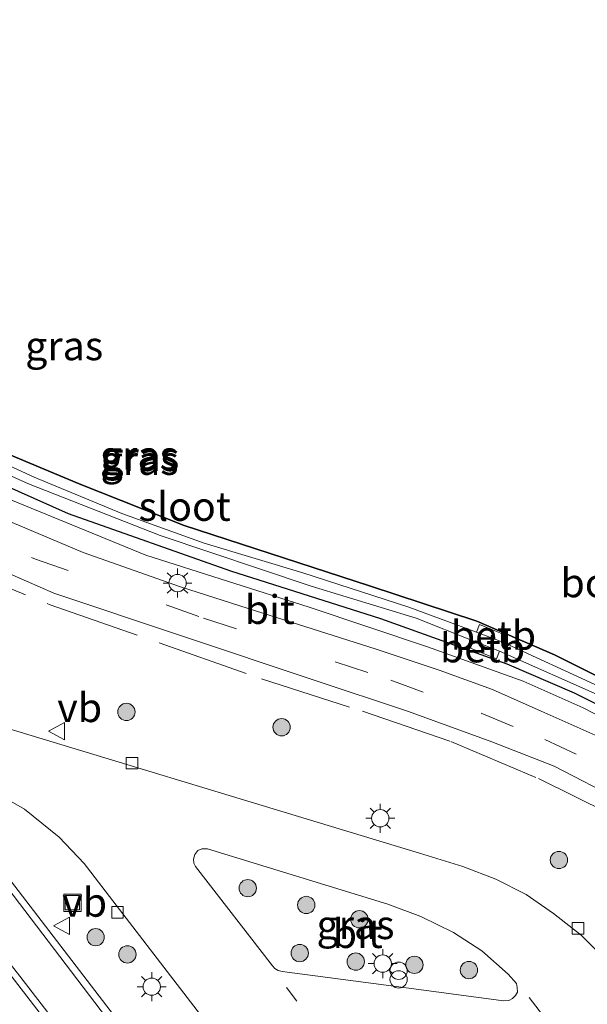
# Model space of a CAD drawing. Units: metres. Extents: x 164511 to 170003, y 369468 to 375000.
# Drawn here: x 169137 to 169186, y 370808 to 370893 of the extents above; entities that cross this region are included whole.
import ezdxf
from ezdxf.enums import TextEntityAlignment as Align

# ---------------------------------------------------------------- set-up
doc = ezdxf.new("R2010")
doc.units = ezdxf.units.M
doc.linetypes.add('IE-TERREINAFSCHEIDING', pattern=[10, 8, -2])
doc.linetypes.add('VW-3-9_STREEP', pattern=[12, 3, -9])
doc.layers.get('0').update_dxf_attribs({"lineweight": 25})
for name, color, linetype, lineweight in [('B-ME-GR-BOOM-GV-B6', 93, 'Continuous', 18), ('B-ME-GR-BOOM-S-B1', 93, 'Continuous', 18), ('B-ME-GW-KRUINLIJN-L-B1', 93, 'Continuous', 18), ('B-ME-IE-GRASLAND-GV-B6', 93, 'Continuous', 18), ('B-ME-IE-INRICHTINGSELEMENT-S-B1', 253, 'Continuous', 18), ('B-ME-IE-MEUBILAIR_WEGMEUBILAIR-LICHTMAST-S-B1', 8, 'Continuous', 18), ('B-ME-IE-TERREINAFSCHEIDING-RASTERHEKWERK-L-B1', 8, 'IE-TERREINAFSCHEIDING', 18), ('B-ME-OB-BEKLEDING-GV-B6', 253, 'Continuous', 18), ('B-ME-OG-WATER-GV-B6', 153, 'Continuous', 18), ('B-ME-VH-VERH_SOORT-BITUMEN-GV-B6', 8, 'IE-TERREINAFSCHEIDING-NATUURLIJK-HOUTWAL', 18), ('B-ME-VV-KOLK-S-B1', 8, 'Continuous', 18), ('B-ME-VW-MARKERING-39STREEP-015-L-B1', 255, 'VW-3-9_STREEP', 18), ('B-ME-VW-MARKERING-STREEP-015-L-B1', 7, 'Continuous', 18), ('B-ME-VW-MEUBILAIR_WEGMEUBILAIR-VERKEERSBORD-S-B1', 8, 'Continuous', 18)]:
    doc.layers.add(name, color=color, linetype=linetype, lineweight=lineweight)
doc.layers.add('B-ME-GR-BOS-GV-B6', color=10, linetype='Continuous')
doc.layers.add('B-ME-GW-INSTEEKWATERGANG-L-B1', color=10, linetype='Continuous')
doc.styles.add('NLCS-ISO', font='NLCS-ISO.TTF')
doc.linetypes.add('IE-TERREINAFSCHEIDING-NATUURLIJK-HOUTWAL', pattern='A,7,-1.5,[67,NLCS.SHX,S=0.75,R=45,X=0,Y=0],-1.5,7,-1.5,[70,NLCS.SHX,S=0.75,R=0,X=0,Y=0],-1.5', length=20)

# ---------------------------------------------------------------- blocks, each defined once
blk = doc.blocks.new('boom')
h = blk.add_hatch(color=256)
edge = h.paths.add_edge_path()
edge.add_arc((0, 0), 0.75, 0, 360)
blk.add_circle((0, 0), 0.75)
blk = doc.blocks.new('prullenbak')
for centre in [(-0.375, 0), (0.375, 0)]:
    blk.add_circle(centre, 0.75)
blk = doc.blocks.new('lantaarnpaal')
for p, q in [((-0.884, 0.884), (-0.53, 0.53)), ((0, 0.75), (0, 1.25)), ((0.53, 0.53), (0.884, 0.884)), ((-0.75, 0), (-1.25, 0)), ((0.75, 0), (1.25, 0)), ((-0.53, -0.53), (-0.884, -0.884)), ((0, -0.75), (0, -1.25)), ((0.53, -0.53), (0.884, -0.884))]:
    blk.add_line(p, q)
blk.add_circle((0, 0), 0.75)
blk = doc.blocks.new('kolk')
blk.add_lwpolyline([(-0.5, -0.5), (0.5, -0.5), (0.5, 0.5), (-0.5, 0.5)], close=True)
blk = doc.blocks.new('put')
for p, q in [((0.75, 0.75), (-0.75, 0.75)), ((-0.75, 0.75), (-0.75, -0.75)), ((0.75, -0.75), (0.75, 0.75)), ((-0.75, -0.75), (0.75, -0.75))]:
    blk.add_line(p, q)
blk.add_lwpolyline([(-0.625, 0.625), (0.625, 0.625), (0.625, -0.625), (-0.625, -0.625)], close=True)
blk = doc.blocks.new('verkeersbord')
for p, q in [((0, 0.75), (-0.75, -0.625)), ((0.75, -0.625), (0, 0.75)), ((-0.75, -0.625), (0.75, -0.625))]:
    blk.add_line(p, q)

msp = doc.modelspace()

# ---------------------------------------------------------------- linework, layer by layer
at = {"layer": 'B-ME-GR-BOOM-GV-B6'}
msp.add_polyline3d([(169193.962, 370734.989, 27.364), (169192.837, 370734.117, 27.118), (169188.71, 370731.115, 27.3), (169147.317, 370784.916, 27.528), (169119.544, 370821.136, 27.577), (169123.565, 370824.129, 27.399), (169123.898, 370824.39, 27.56), (169126.799, 370821.549, 27.562), (169130.783, 370817.188, 27.442), (169142.13, 370802.466, 27.297), (169168.256, 370768.5, 27.375), (169193.962, 370734.989, 27.364)], dxfattribs=at)
at = {"layer": 'B-ME-GR-BOS-GV-B6'}
msp.add_polyline3d([(169197.488, 370830.784, 26.744), (169183.408, 370837.836, 26.761), (169176.695, 370840.75, 26.761), (169167.377, 370843.816, 26.761), (169151.316, 370849.038, 26.761), (169142.227, 370852.664, 26.756), (169132.76, 370856.622, 26.756), (169121.258, 370862.641, 26.761), (169108.199, 370870.309, 26.761), (169102.709, 370874.055, 26.752), (169094.446, 370880.524, 26.752), (169093.032, 370881.751, 26.754), (169102.548, 370890.224, 27.3), (169105.932, 370893.005, 27.3), (169101.671, 370898.191, 27.3), (169087.203, 370914.229, 26.788), (169109.439, 370924.389, 26.857), (169122.858, 370930.252, 26.968), (169140.244, 370917.687, 27.41), (169175.417, 370900.322, 26.906), (169202.874, 370892.625, 26.906)], dxfattribs=at)
at = {"layer": 'B-ME-GW-INSTEEKWATERGANG-L-B1'}
for points in [[(169079.725, 370892.392, 26.625), (169079.5, 370891.318, 26.625), (169079.55, 370890.67, 26.625), (169080.679, 370888.966, 26.638), (169085.308, 370884.482, 26.651), (169094.397, 370876.912, 26.678), (169106.89, 370867.807, 26.695), (169125.005, 370857.347, 26.735), (169141.262, 370850.079, 26.743), (169155.347, 370845.116, 26.778), (169168.343, 370841.001, 26.787), (169179.287, 370837.05, 26.778), (169185.125, 370834.56, 26.778), (169191.951, 370831.137, 26.778), (169201.485, 370825.787, 26.748), (169208.377, 370821.62, 26.735), (169213.375, 370818.053, 26.735), (169214.255, 370817.804, 26.735), (169214.905, 370818.219, 26.735), (169215.31, 370818.953, 26.735), (169215.249, 370819.731, 26.735)], [(169093.032, 370881.751, 26.754), (169094.446, 370880.524, 26.752), (169102.709, 370874.055, 26.752), (169108.199, 370870.309, 26.761), (169121.258, 370862.641, 26.761), (169132.76, 370856.622, 26.756), (169142.227, 370852.664, 26.756), (169151.316, 370849.038, 26.761), (169167.377, 370843.816, 26.761), (169176.695, 370840.75, 26.761), (169183.408, 370837.836, 26.761), (169197.488, 370830.784, 26.744), (169205.685, 370826.111, 26.742), (169214.813, 370820.464, 26.735)]]:
    msp.add_polyline3d(points, dxfattribs=at)
at = {"layer": 'B-ME-GW-KRUINLIJN-L-B1'}
msp.add_polyline3d([(169079.725, 370892.392, 26.625), (169079.13, 370891.872, 27.068), (169079.24, 370890.342, 27.116), (169079.716, 370889.114, 27.129), (169081.496, 370887.211, 27.186), (169089.635, 370880.096, 27.199), (169096.898, 370873.54, 27.208), (169108.992, 370865.642, 27.256), (169123.95, 370857.228, 27.327), (169135.799, 370851.465, 27.384), (169147.99, 370846.476, 27.335), (169162.156, 370841.963, 27.31), (169172.396, 370838.531, 27.281), (169180.697, 370835.547, 27.27), (169185.905, 370833.238, 27.235), (169191.682, 370830.274, 27.243), (169200.415, 370825.479, 27.204), (169208.065, 370820.888, 27.195), (169213.276, 370817.344, 27.178), (169214.534, 370816.982, 27.11), (169215.594, 370817.484, 27.045), (169215.792, 370818.579, 26.943), (169215.249, 370819.731, 26.735)], dxfattribs=at)
at = {"layer": 'B-ME-IE-GRASLAND-GV-B6'}
for points in [[(169188.248, 370811.049, 27.377), (169185.719, 370813.557, 27.357), (169183.34, 370815.43, 27.335), (169180.958, 370817.067, 27.353), (169178.323, 370818.397, 27.363), (169175.467, 370819.487, 27.368), (169171.704, 370820.642, 27.365), (169128.213, 370833.823, 27.324), (169122.737, 370835.858, 27.314), (169114.677, 370839.779, 27.274), (169110.29, 370842.53, 27.261), (169106.35, 370845.702, 27.247), (169101.115, 370850.389, 27.315), (169098.656, 370852.787, 27.309), (169096.449, 370854.848, 27.296), (169097.042, 370855.476, 27.273), (169094.287, 370858.158, 27.278), (169087.348, 370865.233, 27.243), (169079.552, 370874.075, 27.256), (169071.802, 370883.375, 27.199), (169064.997, 370891.791, 27.169), (169052.614, 370907.282, 27.178)], [(169059.423, 370903.019, 27.178), (169065.506, 370895.523, 27.182), (169069.758, 370890.738, 27.186), (169074.766, 370885.678, 27.182), (169082.741, 370878.069, 27.296), (169089.48, 370872.067, 27.335), (169093.933, 370868.531, 27.322), (169100.752, 370863.667, 27.318), (169107.103, 370859.178, 27.375), (169115.553, 370854.586, 27.397), (169123.408, 370850.479, 27.432), (169140.018, 370843.181, 27.37), (169162.429, 370835.716, 27.335), (169170.751, 370832.937, 27.309), (169177.979, 370830.311, 27.335), (169183.394, 370828.178, 27.305), (169189.202, 370825.192, 27.287)], [(169187.473, 370830.662, 27.239), (169182.256, 370832.948, 27.265), (169178.056, 370834.828, 27.243), (169173.433, 370836.506, 27.243), (169167.949, 370838.325, 27.3), (169156.865, 370841.866, 27.261), (169151.002, 370843.724, 27.204), (169142.579, 370846.72, 27.309), (169133.598, 370850.49, 27.305), (169124.944, 370854.564, 27.305), (169115.599, 370859.646, 27.318), (169106.664, 370864.873, 27.173), (169096.612, 370871.929, 27.173), (169089.458, 370877.819, 27.178), (169077.672, 370889.077, 27.137), (169077.899, 370891.108, 27.204), (169078.624, 370892.337, 27.15), (169080.193, 370893.553, 27.055)], [(169093.032, 370881.751, 26.754), (169088.503, 370885.681, 26.761), (169084.817, 370889.047, 26.616), (169081.579, 370892.08, 26.624), (169080.765, 370892.461, 26.625), (169079.725, 370892.392, 26.625), (169079.13, 370891.872, 27.068), (169079.24, 370890.342, 27.116), (169079.716, 370889.114, 27.129), (169081.496, 370887.211, 27.186), (169089.635, 370880.096, 27.199), (169096.898, 370873.54, 27.208), (169108.992, 370865.642, 27.256), (169123.95, 370857.228, 27.327), (169135.799, 370851.465, 27.384), (169147.99, 370846.476, 27.335), (169162.156, 370841.963, 27.31), (169172.396, 370838.531, 27.281), (169180.697, 370835.547, 27.27), (169185.905, 370833.238, 27.235), (169191.682, 370830.274, 27.243)], [(169191.951, 370831.137, 26.778), (169185.125, 370834.56, 26.778), (169179.287, 370837.05, 26.778), (169168.343, 370841.001, 26.787), (169155.347, 370845.116, 26.778), (169141.262, 370850.079, 26.743), (169125.005, 370857.347, 26.735), (169106.89, 370867.807, 26.695), (169094.397, 370876.912, 26.678), (169085.308, 370884.482, 26.651), (169080.679, 370888.966, 26.638), (169079.55, 370890.67, 26.625), (169079.5, 370891.318, 26.625), (169079.725, 370892.392, 26.625), (169080.765, 370892.461, 26.625), (169081.579, 370892.08, 26.624), (169084.817, 370889.047, 26.616), (169088.503, 370885.681, 26.761), (169093.032, 370881.751, 26.754)], [(169191.682, 370830.274, 27.243), (169185.905, 370833.238, 27.235), (169180.697, 370835.547, 27.27), (169172.396, 370838.531, 27.281), (169162.156, 370841.963, 27.31), (169147.99, 370846.476, 27.335), (169135.799, 370851.465, 27.384), (169123.95, 370857.228, 27.327), (169108.992, 370865.642, 27.256), (169096.898, 370873.54, 27.208), (169089.635, 370880.096, 27.199), (169081.496, 370887.211, 27.186), (169079.716, 370889.114, 27.129), (169079.24, 370890.342, 27.116), (169079.13, 370891.872, 27.068), (169079.725, 370892.392, 26.625)], [(169079.725, 370892.392, 26.625), (169079.5, 370891.318, 26.625), (169079.55, 370890.67, 26.625), (169080.679, 370888.966, 26.638), (169085.308, 370884.482, 26.651), (169094.397, 370876.912, 26.678), (169106.89, 370867.807, 26.695), (169125.005, 370857.347, 26.735), (169141.262, 370850.079, 26.743), (169155.347, 370845.116, 26.778), (169168.343, 370841.001, 26.787), (169179.287, 370837.05, 26.778), (169185.125, 370834.56, 26.778), (169191.951, 370831.137, 26.778)], [(169080.606, 370891.312, 25.995), (169080.547, 370890.777, 25.978), (169080.844, 370890.163, 25.924), (169085.509, 370886.082, 26), (169096.619, 370876.256, 26), (169106.194, 370869.408, 26), (169116.224, 370863.233, 26), (169127.489, 370857.304, 26), (169137.845, 370852.664, 26), (169149.243, 370848.171, 26), (169162.319, 370843.789, 26), (169171.425, 370841.007, 26), (169176.362, 370839.049, 26), (169176.136, 370838.424, 26.26), (169178.394, 370837.5, 26.45), (169178.644, 370838.168, 26), (169187.632, 370834.171, 26)], [(169187.224, 370835.128, 26), (169178.94, 370838.935, 26), (169179.166, 370839.56, 26.26), (169176.908, 370840.484, 26.45), (169176.658, 370839.816, 26), (169170.795, 370841.976, 26), (169161.613, 370844.943, 26), (169153.064, 370847.521, 26), (169145.911, 370850.103, 26), (169138.333, 370853.246, 26), (169127.956, 370858.016, 26), (169116.73, 370864.015, 26), (169106.894, 370869.969, 26), (169097.399, 370876.732, 26), (169087.132, 370885.71, 26), (169081.795, 370891.007, 26), (169081.181, 370891.411, 26), (169080.606, 370891.312, 25.995)], [(169093.032, 370881.751, 26.754), (169094.446, 370880.524, 26.752), (169102.709, 370874.055, 26.752), (169108.199, 370870.309, 26.761), (169121.258, 370862.641, 26.761), (169132.76, 370856.622, 26.756), (169142.227, 370852.664, 26.756), (169151.316, 370849.038, 26.761), (169167.377, 370843.816, 26.761), (169176.695, 370840.75, 26.761), (169183.408, 370837.836, 26.761), (169197.488, 370830.784, 26.744)], [(169224.207, 370713.44, 27.372), (169219.189, 370710.232, 27.254), (169198.697, 370736.92, 27.283), (169172.155, 370771.472, 27.261), (169134.624, 370820.402, 27.407), (169130.761, 370825.281, 27.434), (169130.001, 370826.234, 27.446), (169129.917, 370826.598, 27.457), (169129.928, 370826.936, 27.452), (169130.016, 370827.149, 27.456), (169130.231, 370827.439, 27.455), (169130.538, 370827.589, 27.436), (169130.806, 370827.658, 27.439), (169131.117, 370827.604, 27.45), (169134.533, 370826.142, 27.469), (169137.492, 370824.462, 27.498), (169140.497, 370822.026, 27.435), (169142.654, 370819.755, 27.373), (169145.438, 370816.157, 27.348), (169161.297, 370795.516, 27.322), (169180.352, 370770.639, 27.347), (169205.237, 370738.137, 27.386), (169224.207, 370713.44, 27.372)], [(169179.458, 370807.877, 27.561), (169179.01, 370807.867, 27.565), (169169.917, 370809.078, 27.706), (169159.807, 370810.408, 27.578), (169159.47, 370810.486, 27.568), (169159.179, 370810.658, 27.569), (169158.981, 370810.875, 27.565), (169152.305, 370819.494, 27.562), (169152.149, 370819.791, 27.551), (169152.135, 370820.126, 27.548), (169152.242, 370820.542, 27.559), (169152.509, 370820.881, 27.568), (169152.851, 370821.04, 27.564), (169153.354, 370821.034, 27.558), (169168.978, 370816.244, 27.55), (169171.846, 370815.156, 27.551), (169174.65, 370813.782, 27.547), (169177.126, 370812.173, 27.543), (169179.4, 370810.171, 27.547), (169180.12, 370809.342, 27.547), (169180.193, 370809.009, 27.549), (169180.205, 370808.606, 27.543), (169180.048, 370808.317, 27.544), (169179.773, 370808.045, 27.549), (169179.458, 370807.877, 27.561)]]:
    msp.add_polyline3d(points, dxfattribs=at)
at = {"layer": 'B-ME-IE-TERREINAFSCHEIDING-RASTERHEKWERK-L-B1'}
msp.add_polyline3d([(169125.969, 370848.085, 27.245), (169130.171, 370846.062, 27.161), (169139.709, 370842.186, 27.294), (169158.021, 370835.763, 27.221), (169166.778, 370832.953, 27.206), (169174.443, 370830.334, 27.219), (169182.033, 370827.12, 27.237), (169189.138, 370823.609, 27.241), (169195.457, 370820.078, 27.253), (169202.487, 370815.814, 27.304), (169208.701, 370811.463, 27.317), (169214.709, 370806.825, 27.304), (169222.332, 370800.18, 27.315), (169229.712, 370793.243, 27.293), (169235.193, 370788.008, 27.274), (169242.104, 370780.645, 27.269), (169248.401, 370772.741, 27.26), (169260.808, 370756.759, 27.294), (169271.578, 370742.613, 27.301)], dxfattribs=at)
at = {"layer": 'B-ME-OB-BEKLEDING-GV-B6'}
for points in [[(169178.94, 370838.935, 26), (169176.658, 370839.816, 26), (169176.908, 370840.484, 26.45), (169179.166, 370839.56, 26.26), (169178.94, 370838.935, 26)], [(169176.362, 370839.049, 26), (169178.644, 370838.168, 26), (169178.394, 370837.5, 26.45), (169176.136, 370838.424, 26.26), (169176.362, 370839.049, 26)]]:
    msp.add_polyline3d(points, dxfattribs=at)
at = {"layer": 'B-ME-OG-WATER-GV-B6'}
for points in [[(169127.956, 370858.016, 26), (169138.333, 370853.246, 26), (169145.911, 370850.103, 26), (169153.064, 370847.521, 26), (169161.613, 370844.943, 26), (169170.795, 370841.976, 26), (169176.658, 370839.816, 26), (169178.94, 370838.935, 26), (169187.224, 370835.128, 26)], [(169176.362, 370839.049, 26), (169171.425, 370841.007, 26), (169162.319, 370843.789, 26), (169149.243, 370848.171, 26), (169137.845, 370852.664, 26), (169127.489, 370857.304, 26)], [(169187.632, 370834.171, 26), (169178.644, 370838.168, 26), (169176.362, 370839.049, 26)]]:
    msp.add_polyline3d(points, dxfattribs=at)
at = {"layer": 'B-ME-VH-VERH_SOORT-BITUMEN-GV-B6'}
for points in [[(169058.447, 370911.533, 27.073), (169064.709, 370903.523, 27.089), (169068.616, 370898.836, 27.037), (169072.674, 370894.463, 27.082), (169077.672, 370889.077, 27.137), (169089.458, 370877.819, 27.178), (169096.612, 370871.929, 27.173), (169106.664, 370864.873, 27.173), (169115.599, 370859.646, 27.318), (169124.944, 370854.564, 27.305), (169133.598, 370850.49, 27.305), (169142.579, 370846.72, 27.309), (169151.002, 370843.724, 27.204), (169156.865, 370841.866, 27.261), (169167.949, 370838.325, 27.3), (169173.433, 370836.506, 27.243), (169178.056, 370834.828, 27.243), (169182.256, 370832.948, 27.265), (169187.473, 370830.662, 27.239)], [(169051.945, 370906.803, 27.186), (169064.327, 370891.249, 27.178), (169071.3, 370882.619, 27.199), (169078.971, 370873.437, 27.256), (169086.972, 370864.426, 27.243), (169094.117, 370857.025, 27.283), (169096.449, 370854.848, 27.296), (169098.656, 370852.787, 27.309), (169101.115, 370850.389, 27.315), (169106.35, 370845.702, 27.247), (169110.29, 370842.53, 27.261), (169114.677, 370839.779, 27.274), (169122.737, 370835.858, 27.314), (169128.213, 370833.823, 27.324), (169171.704, 370820.642, 27.365), (169175.467, 370819.487, 27.368), (169178.323, 370818.397, 27.363), (169180.958, 370817.067, 27.353), (169183.34, 370815.43, 27.335), (169185.719, 370813.557, 27.357), (169188.248, 370811.049, 27.377)], [(169189.202, 370825.192, 27.287), (169183.394, 370828.178, 27.305), (169177.979, 370830.311, 27.335), (169170.751, 370832.937, 27.309), (169162.429, 370835.716, 27.335), (169140.018, 370843.181, 27.37), (169123.408, 370850.479, 27.432), (169115.553, 370854.586, 27.397), (169107.103, 370859.178, 27.375), (169100.752, 370863.667, 27.318), (169093.933, 370868.531, 27.322), (169089.48, 370872.067, 27.335), (169082.741, 370878.069, 27.296), (169074.766, 370885.678, 27.182), (169069.758, 370890.738, 27.186), (169065.506, 370895.523, 27.182), (169059.423, 370903.019, 27.178)], [(169193.962, 370734.989, 27.364), (169168.256, 370768.5, 27.375), (169142.13, 370802.466, 27.297), (169130.783, 370817.188, 27.442), (169126.799, 370821.549, 27.562), (169123.898, 370824.39, 27.56), (169123.797, 370824.489, 27.56), (169119.537, 370828.197, 27.527), (169115.478, 370831.392, 27.478), (169109.089, 370836.025, 27.445), (169103.978, 370839.77, 27.442), (169099.56, 370843.137, 27.415), (169096.193, 370845.765, 27.404), (169095.386, 370844.786, 27.429), (169102.607, 370835.011, 27.473), (169109.952, 370825.468, 27.458), (169132.652, 370796.208, 27.493), (169165.458, 370753.936, 27.353), (169179.494, 370735.911, 27.406), (169206.156, 370701.576, 27.554)], [(169205.237, 370738.137, 27.386), (169180.352, 370770.639, 27.347), (169161.297, 370795.516, 27.322), (169145.438, 370816.157, 27.348), (169142.654, 370819.755, 27.373), (169140.497, 370822.026, 27.435), (169137.492, 370824.462, 27.498), (169134.533, 370826.142, 27.469), (169131.117, 370827.604, 27.45), (169130.806, 370827.658, 27.439), (169130.538, 370827.589, 27.436), (169130.231, 370827.439, 27.455), (169130.016, 370827.149, 27.456), (169129.928, 370826.936, 27.452), (169129.917, 370826.598, 27.457), (169130.001, 370826.234, 27.446), (169130.761, 370825.281, 27.434), (169134.624, 370820.402, 27.407), (169172.155, 370771.472, 27.261), (169198.697, 370736.92, 27.283)], [(169153.354, 370821.034, 27.558), (169152.851, 370821.04, 27.564), (169152.509, 370820.881, 27.568), (169152.242, 370820.542, 27.559), (169152.135, 370820.126, 27.548), (169152.149, 370819.791, 27.551), (169152.305, 370819.494, 27.562), (169158.981, 370810.875, 27.565), (169159.179, 370810.658, 27.569), (169159.47, 370810.486, 27.568), (169159.807, 370810.408, 27.578), (169169.917, 370809.078, 27.706), (169179.01, 370807.867, 27.565), (169179.458, 370807.877, 27.561), (169179.773, 370808.045, 27.549), (169180.048, 370808.317, 27.544), (169180.205, 370808.606, 27.543), (169180.193, 370809.009, 27.549), (169180.12, 370809.342, 27.547), (169179.4, 370810.171, 27.547), (169177.126, 370812.173, 27.543), (169174.65, 370813.782, 27.547), (169171.846, 370815.156, 27.551), (169168.978, 370816.244, 27.55), (169153.354, 370821.034, 27.558)]]:
    msp.add_polyline3d(points, dxfattribs=at)
at = {"layer": 'B-ME-VW-MARKERING-39STREEP-015-L-B1'}
for points in [[(168989.371, 370997.457, 27.153), (169005.746, 370976.337, 27.186), (169021.082, 370956.449, 27.169), (169040.303, 370931.6, 27.173), (169057.487, 370909.6, 27.191), (169065.123, 370899.887, 27.178), (169070.847, 370893.262, 27.221), (169074.922, 370888.957, 27.23), (169083.672, 370880.47, 27.248), (169090.63, 370874.189, 27.278), (169095.429, 370870.359, 27.305), (169103.103, 370864.926, 27.313), (169110.94, 370860.063, 27.34), (169118.932, 370855.437, 27.397), (169127.156, 370851.216, 27.401), (169138.439, 370846.133, 27.392), (169153.007, 370841.028, 27.379), (169169.218, 370835.647, 27.366), (169177.073, 370832.782, 27.366), (169182.566, 370830.512, 27.362), (169188.02, 370827.951, 27.362)], [(169193.94, 370764.976, 27.565), (169190.309, 370769.756, 27.548), (169160.181, 370809.006, 27.555)], [(169181.207, 370808.153, 27.536), (169193.437, 370792.235, 27.53), (169215.008, 370764.387, 27.567)]]:
    msp.add_polyline3d(points, dxfattribs=at)
at = {"layer": 'B-ME-VW-MARKERING-STREEP-015-L-B1'}
for points in [[(169215.627, 370707.744, 27.366), (169194.862, 370734.816, 27.368), (169168.861, 370768.776, 27.377), (169137.074, 370809.978, 27.353), (169131.154, 370817.513, 27.537), (169127.749, 370821.531, 27.551), (169125.514, 370823.83, 27.553), (169123.162, 370825.927, 27.543), (169120.741, 370827.961, 27.519), (169118.247, 370829.894, 27.499), (169115.74, 370831.748, 27.476), (169112.306, 370834.179, 27.452), (169108.833, 370836.692, 27.447), (169105.504, 370839.182, 27.44), (169101.262, 370842.324, 27.423), (169096.646, 370845.813, 27.406)], [(169218.624, 370709.893, 27.281), (169198.032, 370736.725, 27.312), (169171.941, 370770.929, 27.309), (169145.137, 370805.66, 27.263), (169129.403, 370826.326, 27.452), (169129.17, 370826.799, 27.47), (169129.332, 370827.347, 27.455), (169129.658, 370827.704, 27.43), (169130.145, 370828.061, 27.463), (169130.626, 370828.23, 27.426), (169131.121, 370828.332, 27.453), (169133.006, 370827.613, 27.499), (169134.028, 370827.152, 27.492), (169136.316, 370825.949, 27.547)]]:
    msp.add_polyline3d(points, dxfattribs=at)

# ---------------------------------------------------------------- block references
at = {"layer": 'B-ME-GR-BOOM-S-B1', "rotation": 90}
for p in [(169146.32, 370832.893, 27.238), (169159.768, 370831.57, 27.029), (169183.799, 370820.059, 27.263), (169156.836, 370817.618, 27.593), (169161.903, 370816.161, 27.704), (169166.506, 370814.922, 27.731), (169143.651, 370813.37, 27.215), (169146.405, 370811.879, 27.387), (169161.338, 370811.991, 27.684), (169166.193, 370811.252, 27.697), (169171.275, 370810.973, 27.677), (169176, 370810.52, 27.631)]:
    msp.add_blockref('boom', p, dxfattribs=at)
at = {"layer": 'B-ME-IE-INRICHTINGSELEMENT-S-B1', "rotation": 90}
for name, p in [('put', (169141.632, 370816.356, 27.19)), ('prullenbak', (169169.909, 370810.089, 27.724))]:
    msp.add_blockref(name, p, dxfattribs=at)
at = {"layer": 'B-ME-IE-MEUBILAIR_WEGMEUBILAIR-LICHTMAST-S-B1', "rotation": 90}
for p in [(169150.746, 370844.063, 27.432), (169168.316, 370823.677, 27.338), (169168.527, 370811.077, 27.739), (169148.509, 370809.081, 27.265)]:
    msp.add_blockref('lantaarnpaal', p, dxfattribs=at)
at = {"layer": 'B-ME-VV-KOLK-S-B1', "rotation": 90}
for p in [(169146.793, 370828.448, 27.495), (169145.546, 370815.52, 27.485), (169185.458, 370814.143, 27.499)]:
    msp.add_blockref('kolk', p, dxfattribs=at)
at = {"layer": 'B-ME-VW-MEUBILAIR_WEGMEUBILAIR-VERKEERSBORD-S-B1', "rotation": 90}
for p in [(169140.324, 370831.233, 27.425), (169140.752, 370814.361, 27.277)]:
    msp.add_blockref('verkeersbord', p, dxfattribs=at)

# ---------------------------------------------------------------- texts
at = {"layer": 'B-ME-GR-BOS-GV-B6', "ltscale": 0.2, "style": 'NLCS-ISO'}
msp.add_text('bos', height=2.5, dxfattribs=at).set_placement((169186.8185, 370844.0801), align=Align.MIDDLE_CENTER)
at = {"layer": 'B-ME-IE-GRASLAND-GV-B6', "ltscale": 0.2, "style": 'NLCS-ISO'}
for p in [(169140.926, 370864.6255), (169147.405, 370855.1325), (169147.461, 370854.687), (169147.525, 370855.0145), (169166.17, 370814.4535)]:
    msp.add_text('gras', height=2.5, dxfattribs=at).set_placement(p, align=Align.MIDDLE_CENTER)
at = {"layer": 'B-ME-OB-BEKLEDING-GV-B6', "ltscale": 0.2, "style": 'NLCS-ISO'}
for p in [(169178.1224, 370839.546), (169177.1796, 370838.438)]:
    msp.add_text('betb', height=2.5, dxfattribs=at).set_placement(p, align=Align.MIDDLE_CENTER)
at = {"layer": 'B-ME-OG-WATER-GV-B6', "ltscale": 0.2, "style": 'NLCS-ISO'}
msp.add_text('sloot', height=2.5, dxfattribs=at).set_placement((169151.3629, 370850.7053), align=Align.MIDDLE_CENTER)
at = {"layer": 'B-ME-VH-VERH_SOORT-BITUMEN-GV-B6', "ltscale": 0.2, "style": 'NLCS-ISO'}
for p in [(169158.7482, 370841.7669), (169166.3624, 370813.6814)]:
    msp.add_text('bit', height=2.5, dxfattribs=at).set_placement(p, align=Align.MIDDLE_CENTER)
at = {"layer": 'B-ME-VW-MEUBILAIR_WEGMEUBILAIR-VERKEERSBORD-S-B1', "ltscale": 0.2, "style": 'NLCS-ISO'}
for p in [(169140.324, 370831.233, 27.425), (169140.752, 370814.361, 27.277)]:
    msp.add_text('vb', height=2.5, dxfattribs=at).set_placement(p, align=Align.BOTTOM_LEFT)

doc.saveas('drawing.dxf')
